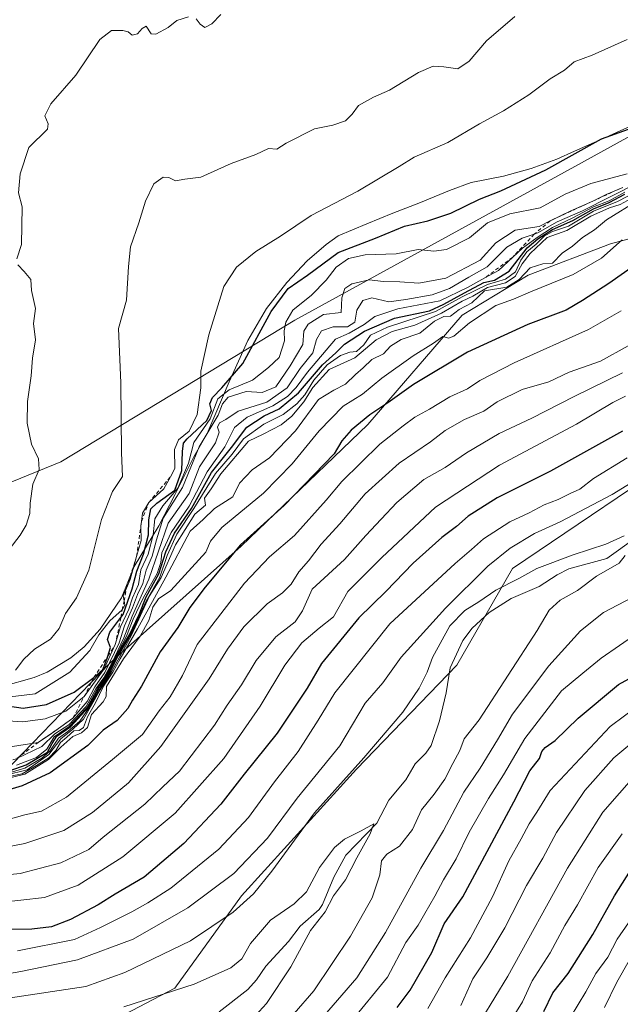
# Model space of a CAD drawing. Units: metres. Extents: x 655257 to 658732, y 4727860 to 4730253.
# Drawn here: x 656730 to 656897, y 4729080 to 4729352 of the extents above; entities that cross this region are included whole.
import ezdxf

# ---------------------------------------------------------------- set-up
doc = ezdxf.new("R2010")
doc.units = ezdxf.units.M
doc.header["$MEASUREMENT"] = 0
doc.linetypes.add('DGN Style 2', pattern=[1.648017, 0.98881, -0.659207])
for name, color, linetype, lineweight in [('Arbolado forestal CxS', 92, 'Continuous', 0), ('Corriente natural lineal', 142, 'Continuous', 13), ('Curva de nivel maestra', 30, 'Continuous', 30), ('Curva de nivel normal', 30, 'Continuous', 0), ('Escarpado lineal', 30, 'DGN Style 2', 0), ('Espacio natural protegido', 121, 'Continuous', 13), ('Espacio natural protegido CxS', 121, 'Continuous', 0)]:
    doc.layers.add(name, color=color, linetype=linetype, lineweight=lineweight)

msp = doc.modelspace()

# ---------------------------------------------------------------- linework, layer by layer
at = {"layer": 'Arbolado forestal CxS', "color": 92, "linetype": 'Continuous', "lineweight": 0}
for points in [[(657297.7669, 4729535.8967, 850.9959), (657274.4465, 4729524.7251, 859.8367), (657249.7731, 4729518.6123, 869.8475), (657211.3755, 4729497.0371, 878.5068), (657175.4779, 4729478.0417, 884.29), (657139.4677, 4729466.0301, 887.7551), (657100.4549, 4729443.1749, 887.248), (657051.9581, 4729417.6267, 893.7058), (657011.7065, 4729392.8453, 896.6449), (656957.7393, 4729351.9675, 903.2842), (656884.0781, 4729311.4067, 898.8725), (656806.6379, 4729268.8811, 894.4114), (656741.8457, 4729229.7333, 913.3495), (656681.8989, 4729205.2699, 926.4003), (656638.8535, 4729196.3207, 931.4577), (656589.7291, 4729194.6101, 922.3476)], [(657297.7669, 4729535.8967, 850.9959), (657274.4465, 4729524.7251, 859.8367), (657249.7731, 4729518.6123, 869.8475), (657211.3755, 4729497.0371, 878.5068), (657175.4779, 4729478.0417, 884.29), (657139.4677, 4729466.0301, 887.7551), (657100.4549, 4729443.1749, 887.248), (657051.9581, 4729417.6267, 893.7058), (657011.7065, 4729392.8453, 896.6449), (656957.7393, 4729351.9675, 903.2842), (656884.0781, 4729311.4067, 898.8725), (656806.6379, 4729268.8811, 894.4114), (656741.8457, 4729229.7333, 913.3495), (656681.8989, 4729205.2699, 926.4003), (656638.8535, 4729196.3207, 931.4577), (656589.7291, 4729194.6101, 922.3476)], [(656957.7393, 4729351.9675, 903.2842), (656884.0781, 4729311.4067, 898.8725), (656806.6379, 4729268.8811, 894.4114), (656741.8457, 4729229.7333, 913.3495), (656681.8989, 4729205.2699, 926.4003), (656638.8535, 4729196.3207, 931.4577), (656589.7291, 4729194.6101, 922.3476), (656569.3877, 4729231.4979, 921.3632), (656569.3883, 4729261.7225, 915.4131), (656576.9407, 4729284.3899, 913.435), (656582.6061, 4729299.5025, 911.2778), (656576.9413, 4729316.5035, 907.2937), (656558.0605, 4729335.3933, 901.8759), (656552.3961, 4729365.6179, 896.2187), (656548.6205, 4729390.1757, 890.2903), (656533.5157, 4729403.3987, 885.095), (656503.3047, 4729412.8437, 878.1663), (656503.3047, 4729420.3997, 876.9648), (656473.0939, 4729433.6237, 869.7685), (656442.8837, 4729441.1799, 862.8445), (656414.5605, 4729444.9581, 856.5978), (656393.7917, 4729458.1811, 850.943)], [(656404.3191, 4729207.1455, 920.4729), (656420.6765, 4729216.9353, 923.0569), (656437.7995, 4729218.4811, 921.0128), (656478.5087, 4729214.6927, 919.3244), (656524.4077, 4729204.0015, 921.136), (656570.9329, 4729193.9563, 918.809), (656589.7291, 4729194.6101, 922.3476), (656638.8535, 4729196.3207, 931.4577), (656681.8989, 4729205.2699, 926.4003), (656741.8457, 4729229.7333, 913.3495), (656806.6379, 4729268.8811, 894.4114), (656884.0781, 4729311.4067, 898.8725), (656957.7393, 4729351.9675, 903.2842)], [(656391.7363, 4729159.9503, 867.5899), (656429.6417, 4729168.3509, 875.7237), (656478.0299, 4729165.1515, 875.7303), (656488.2201, 4729170.4065, 879.5537), (656520.0787, 4729149.8433, 865.505), (656527.9737, 4729139.9195, 859.3245), (656557.5065, 4729120.0745, 839.755), (656573.5205, 4729109.7435, 829.1695), (656600.2405, 4729112.8271, 828.6899), (656627.4235, 4729117.7151, 834.8074), (656640.2561, 4729120.0227, 836.7265), (656649.5049, 4729105.6289, 827.9114), (656672.6371, 4729109.2295, 833.0753), (656700.4235, 4729119.2031, 839.1391), (656717.9489, 4729135.3617, 850.2536), (656755.4377, 4729174.0687, 873.0374), (656791.7577, 4729206.4071, 850.9073), (656826.7885, 4729239.9933, 849.819), (656852.9791, 4729270.2625, 858.5696), (656871.2205, 4729281.3523, 860.4241), (656893.9477, 4729289.9749, 856.2065), (656934.4223, 4729300.7883, 850.3929)], [(656934.4223, 4729300.7883, 850.3929), (656893.9477, 4729289.9749, 856.2065), (656871.2205, 4729281.3523, 860.4241), (656852.9791, 4729270.2625, 858.5696), (656826.7885, 4729239.9933, 849.819), (656791.7577, 4729206.4071, 850.9073), (656755.4377, 4729174.0687, 873.0374), (656717.9489, 4729135.3617, 850.2536), (656700.4235, 4729119.2031, 839.1391), (656672.6371, 4729109.2295, 833.0753), (656649.5049, 4729105.6289, 827.9114), (656640.2561, 4729120.0227, 836.7265), (656627.4235, 4729117.7151, 834.8074), (656600.2405, 4729112.8271, 828.6899), (656573.5205, 4729109.7435, 829.1695), (656557.5065, 4729120.0745, 839.755), (656527.9737, 4729139.9195, 859.3245), (656520.0787, 4729149.8433, 865.505), (656488.2201, 4729170.4065, 879.5537), (656478.0299, 4729165.1515, 875.7303), (656429.6417, 4729168.3509, 875.7237), (656391.7363, 4729159.9503, 867.5899)], [(656391.7363, 4729159.9503, 867.5899), (656429.6417, 4729168.3509, 875.7237), (656478.0299, 4729165.1515, 875.7303), (656488.2201, 4729170.4065, 879.5537), (656520.0787, 4729149.8433, 865.505), (656527.9737, 4729139.9195, 859.3245), (656557.5065, 4729120.0745, 839.755), (656573.5205, 4729109.7435, 829.1695), (656600.2405, 4729112.8271, 828.6899), (656627.4235, 4729117.7151, 834.8074), (656640.2561, 4729120.0227, 836.7265), (656649.5049, 4729105.6289, 827.9114), (656672.6371, 4729109.2295, 833.0753), (656700.4235, 4729119.2031, 839.1391), (656717.9489, 4729135.3617, 850.2536), (656755.4377, 4729174.0687, 873.0374), (656791.7577, 4729206.4071, 850.9073), (656826.7885, 4729239.9933, 849.819), (656852.9791, 4729270.2625, 858.5696), (656871.2205, 4729281.3523, 860.4241), (656893.9477, 4729289.9749, 856.2065), (656934.4223, 4729300.7883, 850.3929)], [(656391.7363, 4729159.9503, 867.5899), (656429.6417, 4729168.3509, 875.7237), (656478.0299, 4729165.1515, 875.7303), (656488.2201, 4729170.4065, 879.5537), (656520.0787, 4729149.8433, 865.505), (656527.9737, 4729139.9195, 859.3245), (656557.5065, 4729120.0745, 839.755), (656573.5205, 4729109.7435, 829.1695), (656600.2405, 4729112.8271, 828.6899), (656627.4235, 4729117.7151, 834.8074), (656640.2561, 4729120.0227, 836.7265), (656649.5049, 4729105.6289, 827.9114), (656672.6371, 4729109.2295, 833.0753), (656700.4235, 4729119.2031, 839.1391), (656717.9489, 4729135.3617, 850.2536), (656755.4377, 4729174.0687, 873.0374), (656791.7577, 4729206.4071, 850.9073), (656826.7885, 4729239.9933, 849.819), (656852.9791, 4729270.2625, 858.5696), (656871.2205, 4729281.3523, 860.4241), (656893.9477, 4729289.9749, 856.2065), (656934.4223, 4729300.7883, 850.3929)], [(656917.6999, 4729234.4735, 815.0212), (656866.8659, 4729200.2175, 813.0175), (656851.4503, 4729173.4859, 807.6101), (656823.7015, 4729144.6975, 811.1872), (656791.8419, 4729109.7403, 812.6408), (656773.3881, 4729084.1809, 805.9277), (656747.6509, 4729070.6703, 803.1611), (656713.7363, 4729060.3889, 799.8502), (656681.8773, 4729068.6149, 805.7789), (656665.4341, 4729063.4743, 800.6561), (656650.5319, 4729054.2205, 796.0449), (656603.2575, 4729051.1361, 794.2851), (656572.4261, 4729049.0805, 791.3179), (656557.4341, 4729045.1375, 790.3924), (656543.4649, 4729044.9127, 790.693), (656523.6107, 4729035.7149, 789.3992), (656494.3853, 4729029.5473, 784.3875), (656471.9471, 4729029.1535, 782.523), (656454.3051, 4729035.7167, 786.8593), (656418.5499, 4729032.1031, 782.8046), (656397.5859, 4729032.4003, 779.9699)], [(656397.5859, 4729032.4003, 779.9699), (656418.5499, 4729032.1031, 782.8046), (656454.3051, 4729035.7167, 786.8593), (656471.9471, 4729029.1535, 782.523), (656494.3853, 4729029.5473, 784.3875), (656523.6107, 4729035.7149, 789.3992), (656543.4649, 4729044.9127, 790.693), (656557.4341, 4729045.1375, 790.3924), (656572.4261, 4729049.0805, 791.3179), (656603.2575, 4729051.1361, 794.2851), (656650.5319, 4729054.2205, 796.0449), (656665.4341, 4729063.4743, 800.6561), (656681.8773, 4729068.6149, 805.7789), (656713.7363, 4729060.3889, 799.8502), (656747.6509, 4729070.6703, 803.1611), (656773.3881, 4729084.1809, 805.9277), (656791.8419, 4729109.7403, 812.6408), (656823.7015, 4729144.6975, 811.1872), (656851.4503, 4729173.4859, 807.6101), (656866.8659, 4729200.2175, 813.0175), (656917.6999, 4729234.4735, 815.0212)], [(656917.6999, 4729234.4735, 815.0212), (656866.8659, 4729200.2175, 813.0175), (656851.4503, 4729173.4859, 807.6101), (656823.7015, 4729144.6975, 811.1872), (656791.8419, 4729109.7403, 812.6408), (656773.3881, 4729084.1809, 805.9277), (656747.6509, 4729070.6703, 803.1611), (656713.7363, 4729060.3889, 799.8502), (656681.8773, 4729068.6149, 805.7789), (656665.4341, 4729063.4743, 800.6561), (656650.5319, 4729054.2205, 796.0449), (656603.2575, 4729051.1361, 794.2851), (656572.4261, 4729049.0805, 791.3179), (656557.4341, 4729045.1375, 790.3924), (656543.4649, 4729044.9127, 790.693), (656523.6107, 4729035.7149, 789.3992), (656494.3853, 4729029.5473, 784.3875), (656471.9471, 4729029.1535, 782.523), (656454.3051, 4729035.7167, 786.8593), (656418.5499, 4729032.1031, 782.8046), (656397.5859, 4729032.4003, 779.9699)], [(656917.6999, 4729234.4735, 815.0212), (656866.8659, 4729200.2175, 813.0175), (656851.4503, 4729173.4859, 807.6101), (656823.7015, 4729144.6975, 811.1872), (656791.8419, 4729109.7403, 812.6408), (656773.3881, 4729084.1809, 805.9277), (656747.6509, 4729070.6703, 803.1611), (656713.7363, 4729060.3889, 799.8502), (656681.8773, 4729068.6149, 805.7789), (656665.4341, 4729063.4743, 800.6561), (656650.5319, 4729054.2205, 796.0449), (656603.2575, 4729051.1361, 794.2851), (656572.4261, 4729049.0805, 791.3179), (656557.4341, 4729045.1375, 790.3924), (656543.4649, 4729044.9127, 790.693), (656523.6107, 4729035.7149, 789.3992), (656494.3853, 4729029.5473, 784.3875), (656471.9471, 4729029.1535, 782.523), (656454.3051, 4729035.7167, 786.8593), (656418.5499, 4729032.1031, 782.8046), (656397.5859, 4729032.4003, 779.9699)]]:
    msp.add_polyline3d(points, dxfattribs=at)
at = {"layer": 'Corriente natural lineal', "color": 142, "linetype": 'Continuous', "lineweight": 13}
msp.add_polyline3d([(656909.1844, 4729214.5548, 810.7316), (656893, 4729203, 809.6184), (656882.4337, 4729200.0905, 809.8159), (656879.2098, 4729198.4925, 809.5026), (656874.2195, 4729195.2708, 809.2854), (656866.4835, 4729191.9429, 808.8999), (656860.4065, 4729188.0628, 809.1795), (656855.6768, 4729183.6916, 808.8997), (656853.1407, 4729180.3, 808.1415), (656849.6059, 4729172.7535, 807.683), (656848.5207, 4729165.8631, 807.2666), (656846.6916, 4729158.1145, 807.0245), (656844.311, 4729151.3028, 806.9504), (656842.8544, 4729149.1824, 806.6179), (656839.9667, 4729146.1869, 806.4563), (656837.3624, 4729141.7778, 805.816), (656832.6806, 4729136.1952, 805.6248), (656829.3398, 4729129.7904, 805.4017), (656820.7217, 4729120.9318, 804.6488), (656817.4005, 4729114.8379, 804.0141), (656814.2821, 4729107.3209, 804.0803), (656813.337, 4729105.8813, 803.9826), (656808.1495, 4729101.2764, 803.736), (656804.8577, 4729097.0637, 803.5429), (656798.5884, 4729090.2205, 803.074), (656796.0025, 4729086.4662, 802.988), (656793.5843, 4729083.7751, 802.8891), (656785.6913, 4729077.6076, 802.4393)], dxfattribs=at)
at = {"layer": 'Curva de nivel maestra', "color": 30, "linetype": 'Continuous', "lineweight": 30, "flags": 128}
for points, elevation in [([(656727.14, 4729162.2701), (656731.49, 4729161.5801), (656737.9, 4729162.6301), (656745.62, 4729166.0401), (656751.02, 4729170.1001), (656753.47, 4729172.3201), (656754.76, 4729175.5901), (656754.8865, 4729175.9974), (656755.62, 4729178.3601), (656754.8, 4729180.5401), (656755.48, 4729182.6501), (656758.4809, 4729186.6707), (656759.1, 4729187.5001), (656761.66, 4729194.6001), (656762.87, 4729199.5201), (656764.79, 4729204.1601), (656766.11, 4729209.5001), (656766.27, 4729213.7001), (656766.83, 4729216.7201), (656768.46, 4729218.3201), (656773.45, 4729221.8301), (656775.36, 4729227.3001), (656775.59, 4729232.5801), (656775.87, 4729234.8801), (656776.86, 4729236.0601), (656782.28, 4729241.1001), (656783.56, 4729243.9401), (656783.08, 4729245.7701), (656783.82, 4729247.4801), (656786.41, 4729250.1701), (656792.22, 4729256.8601), (656800.12, 4729271.2601), (656804.76, 4729277.6101), (656810.15, 4729281.3601), (656818.6, 4729287.5601), (656828.92, 4729291.5601), (656836.94, 4729294.8601), (656843.42, 4729296.3701), (656849.76, 4729298.4401), (656857.7, 4729302.3101), (656863.65, 4729304.6501), (656876.12, 4729310.4801), (656891.53, 4729319.0401), (656898.92, 4729321.7101)], 900), ([(656727.91, 4729144.3601), (656732.25, 4729145.9101), (656738.19, 4729149.3801), (656739.48, 4729151.8201), (656740.8, 4729153.8301), (656744.63, 4729156.5001), (656749.5, 4729161.8301), (656752.7, 4729167.5001), (656755.32, 4729171.8301), (656757.46, 4729176.1601), (656760.84, 4729181.8301), (656763.53, 4729187.5001), (656765.51, 4729192.3501), (656769, 4729198.7601), (656770.9, 4729204.8001), (656773.34, 4729210.0201), (656778, 4729216.8301), (656783.53, 4729226.8001), (656789.12, 4729233.7001), (656793.34, 4729239.2801), (656798.16, 4729242.4401), (656802.27, 4729244.3201), (656807.66, 4729248.8301), (656814.26, 4729256.5001), (656817.94, 4729259.8601), (656820.37, 4729262.2801), (656825.94, 4729265.8401), (656834.18, 4729269.4301), (656843.9, 4729271.4901), (656847.88, 4729273.3501), (656853.58, 4729276.4301), (656858.91, 4729279.2801), (656861.91, 4729279.9301), (656865.91, 4729282.4801), (656870.91, 4729288.8601), (656873.91, 4729291.3801), (656877.91, 4729293.9701), (656883.58, 4729296.4901), (656889.25, 4729299.6901), (656893.58, 4729301.4501), (656897.91, 4729303.7201)], 875), ([(656901.24, 4729284.4501), (656893.5, 4729279.0101), (656886.21, 4729274.3201), (656881.7, 4729271.6101), (656871.07, 4729267.7101), (656854.45, 4729260.0701), (656839.47, 4729251.0801), (656832.38, 4729246.0701), (656827.36, 4729242.6801), (656822.25, 4729238.4901), (656819.64, 4729235.5101), (656817.48, 4729231.9501), (656803.7, 4729217.6501), (656791.58, 4729206.8001), (656781.81, 4729195.0201), (656777.58, 4729189.4201), (656774.25, 4729183.8901), (656769.41, 4729177.1601), (656764.23, 4729167.6301), (656761.73, 4729163.8401), (656760.47, 4729161.5001), (656757.48, 4729158.2101), (656753.58, 4729155.5201), (656749.36, 4729151.2701), (656738.89, 4729143.6901), (656731.2, 4729140.1201), (656721.48, 4729137.2501)], 850), ([(656897.28, 4729238.1501), (656877.37, 4729227.1401), (656862.61, 4729219.7501), (656854.58, 4729214.6801), (656851.38, 4729211.8001), (656847.34, 4729208.8101), (656839.38, 4729201.7201), (656831.83, 4729193.8601), (656824.31, 4729186.6001), (656814.03, 4729173.9701), (656810.02, 4729167.1601), (656801.73, 4729154.7201), (656792.59, 4729143.3401), (656786.2, 4729135.0001), (656775.88, 4729124.2101), (656764.93, 4729114.8301), (656756.96, 4729110.1501), (656752.26, 4729107.2201), (656744.57, 4729103.1101), (656739.32, 4729101.1501), (656733.89, 4729100.4601), (656727.32, 4729100.3601)], 825), ([(656834.91, 4729078.8001), (656838.58, 4729083.5801), (656844.5, 4729094.0401), (656847.92, 4729101.9601), (656853.14, 4729109.4601), (656867.26, 4729135.6901), (656871.63, 4729144.2801), (656874.3, 4729147.6901), (656875, 4729149.6401), (656875.91, 4729150.7401), (656878.71, 4729152.6501), (656885.02, 4729158.8601), (656896.22, 4729168.1801), (656903.95, 4729172.4001)], 825), ([(656875.56, 4729077.7201), (656878.04, 4729082.8701), (656882.25, 4729088.1801), (656889.11, 4729099.0001), (656895.05, 4729109.7401), (656904.58, 4729124.7101)], 850)]:
    msp.add_lwpolyline(points, dxfattribs=dict(at, elevation=elevation))
at = {"layer": 'Curva de nivel normal', "color": 30, "linetype": 'Continuous', "lineweight": 0, "flags": 128}
for points, elevation in [([(656779.37, 4729352.2101), (656780.42, 4729350.7101), (656781.71, 4729349.8501), (656783.7, 4729350.8201), (656786.2, 4729353.3701)], 915), ([(656729.31, 4729172.1001), (656731.63, 4729175.1601), (656734.56, 4729177.9001), (656738.99, 4729180.7001), (656741.45, 4729183.6301), (656743.18, 4729187.7401), (656746.23, 4729192.1401), (656749.64, 4729199.7301), (656753.11, 4729213.8001), (656756.19, 4729221.5001), (656758.92, 4729225.6201), (656758.66, 4729232.2101), (656758.47, 4729251.5101), (656757.84, 4729266.6001), (656760.06, 4729274.4401), (656760.64, 4729283.7501), (656761.15, 4729289.2001), (656763.51, 4729295.8401), (656765.33, 4729301.7801), (656767.65, 4729306.5901), (656770.17, 4729308.4501), (656771.73, 4729308.3501), (656773.64, 4729307.4201), (656776.15, 4729307.8401), (656780.64, 4729308.4001), (656789.06, 4729312.1901), (656795.81, 4729314.7401), (656799.39, 4729316.3201), (656801.61, 4729316.1701), (656804.2, 4729317.7901), (656812.06, 4729321.8101), (656817.13, 4729322.8001), (656820.62, 4729323.9801), (656822.52, 4729325.8801), (656824.29, 4729328.2401), (656828.36, 4729330.5901), (656832.87, 4729332.5001), (656840.87, 4729337.3801), (656844.95, 4729339.0901), (656847.89, 4729338.9601), (656851.7, 4729338.3901), (656854.86, 4729340.5001), (656859.71, 4729346.1601), (656867.52, 4729352.8301)], 910), ([(656729.74, 4729285.8301), (656731.03, 4729289.7701), (656731.22, 4729300.2001), (656730.2, 4729304.1001), (656730.66, 4729309.3701), (656733.03, 4729316.6201), (656738.17, 4729321.6901), (656738.42, 4729323.1901), (656737.5, 4729325.3601), (656739.15, 4729328.7501), (656746, 4729336.6101), (656752.67, 4729346.5101), (656755.91, 4729349.0001), (656759.07, 4729349.0201), (656760.55, 4729348.5901), (656761.66, 4729347.6801), (656763.08, 4729348.0901), (656764.42, 4729349.5801), (656765.52, 4729350.1601), (656766.86, 4729348.1001), (656768.21, 4729347.9301), (656771.61, 4729349.7901), (656774, 4729351.7801), (656777.25, 4729352.8101)], 915), ([(656727.9, 4729164.7101), (656734.76, 4729165.6001), (656744.38, 4729171.5801), (656749.9, 4729177.5001), (656752.39, 4729181.8301), (656755.46, 4729185.7201), (656758.9, 4729188.7401), (656759.59, 4729190.0601), (656759.3718, 4729191.2511), (656759.11, 4729192.6801), (656760.0395, 4729194.8047), (656761.07, 4729197.1601), (656762.8646, 4729203.559), (656764.11, 4729208.0001), (656764.04, 4729212.0401), (656764.1829, 4729213.238), (656764.46, 4729215.5601), (656766.2, 4729218.4401), (656770.35, 4729222.2301), (656772.1887, 4729225.541), (656773.46, 4729227.8301), (656773.36, 4729233.1601), (656774.48, 4729235.8301), (656777.39, 4729238.2001), (656779.6, 4729242.8401), (656780.59, 4729250.1701), (656780.62, 4729254.8201), (656782.83, 4729264.8301), (656787.03, 4729278.1601), (656790.48, 4729283.5001), (656795.84, 4729287.8301), (656802.71, 4729292.1201), (656811.12, 4729297.8401), (656824.07, 4729304.5601), (656835.51, 4729311.3601), (656839.61, 4729314.0001), (656848.96, 4729318.0001), (656857.7, 4729323.2101), (656864.38, 4729326.7401), (656871.34, 4729331.2001), (656877.25, 4729335.6601), (656881.25, 4729338.0001), (656883.91, 4729340.3001), (656888.91, 4729342.1801), (656898.58, 4729346.5201)], 905), ([(656725.8, 4729158.1401), (656731.41, 4729157.7701), (656737.54, 4729158.6301), (656743.3, 4729160.7801), (656748.31, 4729164.7901), (656753.92, 4729172.4501), (656756.96, 4729179.1601), (656758.36, 4729184.0801), (656760.73, 4729188.9801), (656761.72, 4729192.1201), (656763.36, 4729195.8301), (656764, 4729199.8301), (656766.08, 4729204.1601), (656767.42, 4729209.5501), (656767.92, 4729213.9601), (656770.08, 4729217.5401), (656774.27, 4729222.4101), (656777.18, 4729229.3001), (656778.71, 4729235.0601), (656783.25, 4729241.6401), (656785.35, 4729247.0901), (656788.5, 4729249.5801), (656794.91, 4729252.3201), (656799.39, 4729255.7601), (656802.26, 4729258.5501), (656803.76, 4729263.1601), (656803.7, 4729265.8901), (656804.1, 4729268.3601), (656806.11, 4729271.6901), (656811.22, 4729275.8001), (656815.29, 4729279.9201), (656818.07, 4729283.5801), (656821.5, 4729285.9701), (656826.11, 4729286.9201), (656834.67, 4729287.2101), (656840.72, 4729288.4601), (656845.1, 4729288.0001), (656848.64, 4729288.4401), (656854.93, 4729291.6901), (656859.91, 4729295.7701), (656866.14, 4729298.3201), (656874.49, 4729299.9201), (656881.48, 4729303.7201), (656888.58, 4729306.6801), (656898.58, 4729309.3701)], 895), ([(656729.7, 4729147.6601), (656736.61, 4729150.9501), (656740.25, 4729154.4801), (656744.08, 4729156.9801), (656748.86, 4729162.0601), (656751.53, 4729166.9601), (656753.77, 4729170.0001), (656756.02, 4729174.0501), (656759.35, 4729181.0501), (656761.6, 4729187.0101), (656766.24, 4729197.2801), (656771.58, 4729212.7801), (656777.41, 4729220.9801), (656780.26, 4729228.3201), (656784.68, 4729235.0001), (656785.69, 4729237.9201), (656785.28, 4729239.3301), (656785.83, 4729240.4501), (656787.58, 4729241.4301), (656790.94, 4729243.7301), (656798.88, 4729246.2501), (656804.5, 4729250.1801), (656808.1, 4729255.5001), (656811.61, 4729259.8301), (656812.66, 4729263.5501), (656813.98, 4729265.9401), (656817.21, 4729267.0001), (656821.16, 4729267.0301), (656823.2, 4729268.3201), (656823.75, 4729271.6401), (656825.49, 4729274.3401), (656827.97, 4729275.0201), (656832.66, 4729273.9101), (656837.38, 4729274.6301), (656844.61, 4729275.8801), (656849.39, 4729277.6401), (656854.75, 4729280.8101), (656859.82, 4729283.6701), (656865.25, 4729289.0501), (656869.58, 4729291.5201), (656872.8714, 4729292.6527), (656873.91, 4729293.0101), (656879.25, 4729296.0401), (656886.25, 4729299.1001), (656901.91, 4729307.0901)], 885), ([(656724.86, 4729150.4401), (656735.58, 4729152.0701), (656739.3322, 4729154.6225), (656740.24, 4729155.2401), (656745.25, 4729158.8601), (656749.18, 4729163.4201), (656751.31, 4729167.4601), (656754.1, 4729171.4301), (656758.01, 4729179.6801), (656759.51, 4729184.3701), (656761.73, 4729189.3801), (656763.06, 4729193.0301), (656764.53, 4729196.0501), (656765.54, 4729199.7801), (656767.16, 4729203.6401), (656768.37, 4729208.1201), (656770.18, 4729214.1601), (656775.51, 4729222.5801), (656780.17, 4729233.8301), (656785.4, 4729242.5801), (656786.6, 4729245.7701), (656788.15, 4729247.5701), (656793.19, 4729249.1201), (656797.58, 4729248.8701), (656801.4, 4729250.4501), (656805.36, 4729256.2901), (656808.86, 4729262.1401), (656809.11, 4729265.8301), (656810.29, 4729267.7901), (656814.61, 4729270.4201), (656819.48, 4729271.0001), (656819.62, 4729275.0401), (656820.49, 4729277.6201), (656822.4, 4729278.9001), (656827.16, 4729280.0001), (656831.21, 4729279.5401), (656835.65, 4729279.4401), (656840.91, 4729279.1001), (656848.41, 4729280.5401), (656857.91, 4729285.4301), (656862.25, 4729290.2701), (656867.58, 4729293.7301), (656874.23, 4729294.8301), (656877.2767, 4729296.327), (656882.86, 4729299.0701), (656889.1, 4729301.8101), (656892.76, 4729303.6701), (656897.43, 4729305.6101)], 890), ([(656727.91, 4729143.7801), (656731.91, 4729145.0101), (656736.64, 4729147.7401), (656738.87, 4729149.7301), (656741.24, 4729153.2501), (656743.78, 4729155.1601), (656747.15, 4729158.0001), (656749.8, 4729161.8701), (656753, 4729167.5001), (656755.66, 4729171.8301), (656757.82, 4729176.1801), (656761.56, 4729182.5601), (656765.49, 4729191.1801), (656769.25, 4729197.8301), (656771.34, 4729203.8101), (656774, 4729209.7401), (656778.72, 4729216.8101), (656784.64, 4729226.5001), (656789.32, 4729231.8601), (656792.41, 4729236.0601), (656798.04, 4729240.1001), (656803.36, 4729242.7901), (656807.2, 4729245.7301), (656809.39, 4729248.2501), (656811.87, 4729252.2501), (656815.58, 4729256.5401), (656819.3, 4729259.1201), (656821.81, 4729259.9901), (656823.67, 4729260.2201), (656825.69, 4729262.0301), (656827.61, 4729264.7201), (656832.25, 4729266.9601), (656845.58, 4729271.2401), (656852.91, 4729275.3601), (656859.91, 4729278.7201), (656864.96, 4729280.2001), (656867.68, 4729282.2101), (656869.19, 4729285.5001), (656870.86, 4729287.8201), (656873.42, 4729289.8801), (656875.58, 4729292.0901), (656877.94, 4729293.4001), (656882.37, 4729294.8801), (656889.28, 4729299.0201), (656895.91, 4729301.7101), (656903.58, 4729305.6301)], 870), ([(656901.79, 4729302.1901), (656892.9, 4729296.6701), (656889.55, 4729293.8301), (656886.2, 4729291.7201), (656883.45, 4729289.3801), (656880.57, 4729287.3801), (656877.92, 4729284.6401), (656875.29, 4729284.4301), (656871.78, 4729283.3501), (656868.7, 4729280.1701), (656865.33, 4729278.0501), (656859.14, 4729276.9701), (656855.63, 4729273.7001), (656852.12, 4729271.8301), (656849.7, 4729269.9901), (656847.86, 4729269.9201), (656845.32, 4729268.5701), (656841.23, 4729265.2901), (656836.06, 4729263.5801), (656833.08, 4729261.7301), (656831.13, 4729259.5701), (656827.91, 4729258.0001), (656825.58, 4729255.6901), (656823.43, 4729253.8801), (656820.64, 4729251.2201), (656817.43, 4729249.5001), (656813.16, 4729246.9101), (656806.79, 4729238.2801), (656799.62, 4729230.8301), (656794.85, 4729227.5001), (656791.35, 4729223.8301), (656789.48, 4729220.0101), (656784.43, 4729216.8501), (656781.25, 4729213.7301), (656777.71, 4729210.5101), (656770.95, 4729197.8301), (656763.11, 4729183.5601), (656758.3, 4729175.2101), (656756.29, 4729171.5901), (656753.7, 4729167.6701), (656751.45, 4729163.0901), (656749.24, 4729159.2101), (656748.15, 4729156.2701), (656746.92, 4729155.4001), (656745.47, 4729155.3301), (656743.58, 4729153.5301), (656741.75, 4729152.1001), (656740.49, 4729149.9201), (656738.54, 4729147.8301), (656735.11, 4729145.7001), (656731.16, 4729143.4401), (656726.17, 4729142.4201)], 860), ([(656901.68, 4729303.6001), (656896.65, 4729300.8501), (656893.68, 4729299.9701), (656888.58, 4729297.6201), (656881.91, 4729293.6801), (656876.42, 4729291.7201), (656871.76, 4729287.3101), (656869.58, 4729284.4301), (656867.58, 4729281.0001), (656864.91, 4729279.2501), (656859.91, 4729277.9601), (656855.91, 4729275.5201), (656852.91, 4729274.1201), (656847.25, 4729270.8401), (656839.84, 4729267.5401), (656833.61, 4729265.7901), (656829.17, 4729263.4301), (656823.25, 4729258.4801), (656816.16, 4729255.2301), (656811.57, 4729250.3001), (656809.13, 4729246.2901), (656805.79, 4729242.3401), (656802.88, 4729239.9501), (656797.91, 4729237.3701), (656793.84, 4729235.4501), (656786.18, 4729226.3701), (656783.48, 4729222.2001), (656781.68, 4729219.6201), (656781.92, 4729217.7401), (656778.99, 4729215.2201), (656773.57, 4729206.7601), (656769.63, 4729197.7501), (656766.44, 4729192.6901), (656761.42, 4729181.7601), (656756.01, 4729171.8301), (656752.79, 4729166.6501), (656748.18, 4729158.5201), (656745.25, 4729155.8301), (656741.91, 4729153.0701), (656738.58, 4729148.7801), (656732.58, 4729144.5501), (656726.58, 4729143.0801)], 865), ([(656729.6, 4729145.8501), (656735.14, 4729147.9501), (656738.04, 4729150.2501), (656740.07, 4729153.6901), (656744.16, 4729156.5401), (656749.06, 4729161.6401), (656751.69, 4729166.4001), (656754.12, 4729170.3001), (656756.13, 4729173.9501), (656760.04, 4729181.5001), (656761.89, 4729186.1601), (656764.78, 4729192.1601), (656768.52, 4729198.8301), (656769.6, 4729201.8301), (656769.86, 4729204.5501), (656772.42, 4729210.2001), (656777.41, 4729217.4901), (656782.4, 4729226.9801), (656787.27, 4729233.8301), (656789.98, 4729239.1601), (656793.44, 4729242.0901), (656800.57, 4729245.2001), (656804.62, 4729247.7601), (656806.97, 4729250.2201), (656810.13, 4729254.5101), (656817.91, 4729263.6401), (656821.7, 4729265.2601), (656825.85, 4729267.6801), (656828.77, 4729269.8701), (656835.14, 4729272.0001), (656846.77, 4729274.2201), (656854.38, 4729277.9101), (656859.2267, 4729280.5584), (656863, 4729282.6201), (656866.9415, 4729286.3111), (656869.61, 4729288.8101), (656873.67, 4729291.7601), (656877.91, 4729294.5001), (656883.58, 4729297.2001), (656889.25, 4729300.1801), (656893.58, 4729301.8901), (656897.91, 4729304.2601)], 880), ([(656897.25, 4729291.1401), (656891.51, 4729286.0001), (656883.63, 4729281.4701), (656871.84, 4729276.7001), (656867.14, 4729274.7201), (656862.28, 4729272.9601), (656854.99, 4729268.1601), (656850.62, 4729264.4601), (656849.17, 4729263.8701), (656847.54, 4729264.3601), (656845.02, 4729262.5601), (656839.33, 4729259.0301), (656830.68, 4729252.8201), (656825.36, 4729248.4401), (656820.02, 4729245.0601), (656813.36, 4729238.3201), (656805.91, 4729229.1501), (656797.98, 4729221.0401), (656786.44, 4729211.5201), (656783.33, 4729207.8001), (656782.04, 4729204.7201), (656772.31, 4729194.1601), (656768.92, 4729191.8301), (656767.32, 4729189.5001), (656766.2, 4729185.8301), (656763.84, 4729181.5001), (656759.21, 4729175.2001), (656754.54, 4729167.5401), (656754.41, 4729164.7801), (656753.59, 4729163.3401), (656750.37, 4729159.8301), (656749.28, 4729156.2901), (656747.59, 4729154.7401), (656745.25, 4729153.7201), (656741.88, 4729150.8401), (656738.45, 4729147.4401), (656731.88, 4729143.3601), (656726.25, 4729141.9401)], 855), ([(656727.59, 4729205.4901), (656730.67, 4729209.4101), (656732.27, 4729212.1601), (656733.29, 4729215.4301), (656733.36, 4729218.2701), (656734.1, 4729223.5501), (656735.86, 4729227.6001), (656735.66, 4729230.5001), (656733.78, 4729234.5601), (656732.58, 4729240.4101), (656732.67, 4729246.3701), (656733.7, 4729253.4801), (656734.09, 4729258.3401), (656734.83, 4729263.4201), (656734.35, 4729267.9301), (656734.9, 4729272.1501), (656733.8, 4729277.0501), (656733.54, 4729280.1301), (656731.78, 4729282.3701), (656729.97, 4729284.2101)], 915), ([(656896.94, 4729271.4401), (656887.9, 4729266.2801), (656867.34, 4729257.1101), (656857.81, 4729252.1601), (656854.44, 4729249.8801), (656849.48, 4729247.7101), (656843.91, 4729244.2701), (656839.84, 4729242.0401), (656836.61, 4729239.6201), (656830.17, 4729234.5601), (656819.68, 4729224.2601), (656815.29, 4729219.1101), (656806.56, 4729209.3101), (656799.6, 4729203.4801), (656792.74, 4729196.1601), (656779.58, 4729179.2301), (656775.56, 4729170.6601), (656772.1, 4729164.7401), (656769.1, 4729160.8301), (656764.52, 4729154.3401), (656756.16, 4729147.3901), (656743.41, 4729136.9601), (656736.57, 4729133.0701), (656731.92, 4729132.0501), (656727.28, 4729130.8201)], 845), ([(656719.41, 4729121.7601), (656731.9, 4729124.1301), (656742.76, 4729127.7401), (656750.65, 4729132.7401), (656760.6, 4729140.9101), (656769.59, 4729150.9901), (656782.92, 4729169.7001), (656787.97, 4729177.9301), (656792.48, 4729184.0601), (656798.97, 4729190.4801), (656803.25, 4729193.4901), (656805.58, 4729195.8401), (656807.7, 4729199.2501), (656810.4, 4729202.3101), (656813.91, 4729206.9401), (656819.07, 4729212.5401), (656826.11, 4729220.9001), (656835.54, 4729229.3501), (656844.2, 4729235.2201), (656848.24, 4729238.3701), (656853.58, 4729241.4401), (656858.91, 4729243.7001), (656862.58, 4729246.3201), (656869.58, 4729249.6901), (656876.91, 4729251.8501), (656882.58, 4729254.4601), (656891.23, 4729257.5801), (656898.85, 4729261.7601)], 840), ([(656723.95, 4729115.2401), (656730.59, 4729115.8401), (656741.9, 4729118.8001), (656749.67, 4729122.5201), (656753.58, 4729125.9001), (656765.13, 4729135.0001), (656770.1, 4729139.8301), (656774.75, 4729144.1601), (656784.42, 4729156.8901), (656787.89, 4729162.4401), (656791.85, 4729168.0801), (656795.92, 4729174.8001), (656801.33, 4729181.3201), (656806.69, 4729185.5001), (656808.79, 4729188.5201), (656811.47, 4729194.4601), (656820.37, 4729202.7301), (656826.28, 4729209.3801), (656830.56, 4729213.8301), (656834.89, 4729218.5001), (656842.36, 4729224.8301), (656848.21, 4729228.1601), (656854.11, 4729232.2001), (656863.18, 4729237.5601), (656872.25, 4729241.8001), (656883.93, 4729247.7701), (656897.32, 4729254.2801)], 835), ([(656898.1, 4729247.9001), (656894.58, 4729246.1501), (656884.58, 4729240.1301), (656863.25, 4729228.7501), (656845.59, 4729217.2001), (656830.72, 4729203.2401), (656821.29, 4729193.8301), (656817.34, 4729186.8801), (656813.38, 4729183.7501), (656808.57, 4729179.6901), (656803.89, 4729173.4701), (656797.07, 4729162.1601), (656787.03, 4729147.6401), (656773.48, 4729132.5401), (656759.06, 4729120.4901), (656746.66, 4729112.6401), (656737.36, 4729109.2601), (656724.2, 4729107.7201)], 830), ([(656898.6, 4729230.8301), (656889.25, 4729225.1301), (656885.48, 4729222.1401), (656882.85, 4729220.9801), (656879.48, 4729219.3201), (656875.58, 4729217.8001), (656871.48, 4729215.6501), (656866.16, 4729213.1201), (656858.81, 4729208.4301), (656855.52, 4729205.4801), (656850.99, 4729201.6001), (656832.95, 4729184.8901), (656817.68, 4729165.8301), (656813.13, 4729158.3001), (656807.53, 4729149.6101), (656801.05, 4729141.1801), (656793.84, 4729131.3801), (656785.62, 4729122.6401), (656772.36, 4729111.8101), (656765.94, 4729107.7601), (656761.55, 4729105.2501), (656752.82, 4729100.9301), (656745.65, 4729097.6601), (656729.85, 4729094.4601)], 820), ([(656722.3, 4729087.3201), (656730.82, 4729088.7301), (656746.52, 4729091.9601), (656761.88, 4729097.6801), (656777.03, 4729106.4101), (656789.71, 4729115.9101), (656799.03, 4729125.6601), (656807.25, 4729136.7201), (656819.13, 4729151.2201), (656826.13, 4729163.0001), (656831, 4729168.6201), (656836.09, 4729175.6501), (656848.31, 4729189.2601), (656860.07, 4729200.8601), (656866.25, 4729205.8601), (656872.95, 4729209.8701), (656880.07, 4729213.1401), (656894.47, 4729220.6401), (656905.45, 4729227.3601)], 815), ([(656692.25, 4729078.0501), (656709.58, 4729079.7701), (656727.27, 4729081.4001), (656748.76, 4729084.6001), (656759.62, 4729088.5101), (656777.74, 4729097.2601), (656789.55, 4729105.2201), (656795.24, 4729110.2201), (656800.26, 4729116.4801), (656812.08, 4729132.6801), (656825.7, 4729147.8901), (656836.48, 4729160.5001), (656841, 4729167.1601), (656843.27, 4729171.5201), (656844.72, 4729175.5701), (656849.52, 4729184.3301), (656853.64, 4729188.5701), (656857.58, 4729190.9801), (656862.25, 4729194.2501), (656868.65, 4729197.4401), (656873.6, 4729200.2001), (656883.62, 4729203.9901), (656892.66, 4729206.9601), (656897.72, 4729209.2701)], 810), ([(656898.07, 4729203.8501), (656896.38, 4729201.6501), (656890.15, 4729198.1001), (656884.85, 4729194.1501), (656880.06, 4729191.4401), (656877.03, 4729188.7301), (656873.69, 4729183.0801), (656857.64, 4729158.4001), (656853.5, 4729153.1301), (656852.25, 4729149.8601), (656850.32, 4729146.3001), (656848.13, 4729141.9501), (656845.21, 4729137.8301), (656841.69, 4729133.5001), (656839.22, 4729128.0101), (656835.58, 4729123.4401), (656832.05, 4729121.2101), (656830.61, 4729119.3801), (656830.13, 4729115.5001), (656828, 4729109.1601), (656822.06, 4729098.5501), (656811.92, 4729083.3901), (656801.04, 4729070.8901)], 810), ([(656899.97, 4729192.1901), (656892.04, 4729188.0001), (656885.68, 4729182.9801), (656876.92, 4729173.2601), (656866.82, 4729159.9401), (656862.7, 4729152.8801), (656857.92, 4729145.0101), (656853.39, 4729138.3701), (656847.8, 4729127.8001), (656841.53, 4729117.3201), (656831.69, 4729099.5401), (656823.81, 4729087.0401), (656811.91, 4729073.2501)], 815), ([(656821.85, 4729074.4801), (656832.28, 4729087.1901), (656837.33, 4729096.7601), (656840.76, 4729101.5801), (656842.56, 4729104.8401), (656845.4, 4729109.5801), (656847.81, 4729114.1601), (656851.27, 4729119.9401), (656854.86, 4729127.2601), (656860.2, 4729136.6001), (656864.34, 4729143.1601), (656870.23, 4729153.1601), (656880.46, 4729166.3801), (656886.28, 4729171.3101), (656891.41, 4729175.4201), (656901.54, 4729182.4501)], 820), ([(656843.39, 4729078.5801), (656848.2, 4729087.0601), (656855.25, 4729098.0601), (656861.31, 4729109.4001), (656865.82, 4729119.3401), (656869.28, 4729125.5001), (656871.45, 4729129.5701), (656873.55, 4729132.8601), (656877.25, 4729138.8601), (656893.91, 4729156.5001), (656901.86, 4729162.4401)], 830), ([(656903.7, 4729155.1601), (656894.92, 4729147.8301), (656886.9, 4729138.8301), (656879.06, 4729127.2301), (656875.23, 4729120.1001), (656870.77, 4729112.5601), (656864.74, 4729100.8801), (656859.72, 4729092.5801), (656855.89, 4729086.7601), (656852.61, 4729079.3801)], 835), ([(656901.08, 4729143.3401), (656891.9, 4729132.8001), (656882.1, 4729117.3201), (656865.61, 4729087.5001), (656854.77, 4729069.8301)], 840), ([(656759.33, 4729078.9901), (656778.75, 4729085.2801), (656788.89, 4729089.8101), (656791.95, 4729092.2701), (656794.41, 4729096.5501), (656799.91, 4729103.0001), (656806.49, 4729107.4501), (656809.88, 4729110.8301), (656813.44, 4729117.5001), (656817.6, 4729123.0601), (656820.35, 4729125.3701), (656825.03, 4729127.6801), (656828.5, 4729129.6101), (656827.46, 4729126.8301), (656823.78, 4729120.1601), (656820.61, 4729114.1601), (656817.36, 4729109.7001), (656815.06, 4729105.2401), (656810.96, 4729100.0801), (656805.5, 4729090.0901), (656798.8, 4729079.8901), (656790.66, 4729071.0801)], 805), ([(656866.54, 4729075.5301), (656869.63, 4729080.4201), (656872.27, 4729086.1601), (656877.32, 4729093.9101), (656881.38, 4729101.4801), (656884.82, 4729107.2401), (656890.52, 4729117.5001), (656897.23, 4729126.8301)], 845), ([(656882.88, 4729076.1401), (656887.13, 4729083.1401), (656889.91, 4729088.2001), (656893.22, 4729092.7001), (656895.81, 4729097.7101), (656901.27, 4729105.5401)], 855), ([(656899.1, 4729091.8201), (656895.77, 4729085.8001), (656892.34, 4729078.8201)], 860)]:
    msp.add_lwpolyline(points, dxfattribs=dict(at, elevation=elevation))
at = {"layer": 'Escarpado lineal', "color": 30, "linetype": 'DGN Style 2', "lineweight": 0}
for points in [[(656897.43, 4729305.6101, 885.6665), (656889.1, 4729301.8101, 888.3439), (656877.2767, 4729296.327, 888.3512), (656872.8714, 4729292.6527, 880.3615), (656866.9415, 4729286.3111, 877.4955), (656859.2267, 4729280.5584, 879.4851)], [(656678.62, 4729142.0201, 872.3153), (656691.68, 4729140.2101, 876.2439), (656699.2664, 4729141.5711, 880.2325), (656707.73, 4729141.3501, 878.8085), (656712.9859, 4729142.141, 878.6062), (656715.5666, 4729142.5293, 874.0203), (656723.9215, 4729145.6325, 879.5995), (656729.7, 4729147.6601, 881.2782), (656735.58, 4729152.0701, 878.686), (656739.3322, 4729154.6225, 873.1786), (656745.25, 4729158.8601, 865.1007), (656748.31, 4729164.7901, 869.0324), (656751.02, 4729170.1001, 871.2445), (656754.8865, 4729175.9974, 881.3192), (656756.96, 4729179.1601, 885.6245), (656758.4809, 4729186.6707, 894.0825), (656758.9, 4729188.7401, 893.9069), (656759.3718, 4729191.2511, 894.5622), (656760.0395, 4729194.8047, 896.7386), (656762.8646, 4729203.559, 902.6003), (656764.1829, 4729213.238, 903.7091), (656766.2, 4729218.4401, 905.1097), (656772.1887, 4729225.541, 902.2063)]]:
    msp.add_polyline3d(points, dxfattribs=at)
at = {"layer": 'Espacio natural protegido', "color": 121, "linetype": 'Continuous', "lineweight": 13, "flags": 128}
msp.add_lwpolyline([(656725.3302, 4729167.5289), (656734.5302, 4729170.0289), (656738.1302, 4729171.5287), (656744.6302, 4729175.5286), (656748.3302, 4729178.5286), (656752.7303, 4729183.4285), (656758.6303, 4729192.1284), (656762.1306, 4729200.7283), (656769.0307, 4729212.0281), (656773.4308, 4729220.628), (656778.731, 4729231.1279), (656782.331, 4729237.5277), (656788.4314, 4729251.8275), (656793.6315, 4729263.2274), (656798.8316, 4729272.1272), (656804.4318, 4729279.3272), (656810.0318, 4729285.3271), (656815.3319, 4729289.827), (656818.6318, 4729292.2269), (656826.5319, 4729295.5268), (656833.732, 4729298.4267), (656840.932, 4729301.2267), (656849.4319, 4729304.7266), (656855.432, 4729306.9264), (656864.332, 4729308.7264), (656872.0319, 4729310.8263), (656879.1319, 4729313.4262), (656884.0319, 4729315.6261), (656892.6319, 4729319.4261), (656899.732, 4729322.626)], dxfattribs=at)
at = {"layer": 'Espacio natural protegido CxS', "color": 121, "linetype": 'Continuous', "lineweight": 0, "flags": 128}
msp.add_lwpolyline([(656725.3302, 4729167.5289), (656734.5302, 4729170.0289), (656738.1302, 4729171.5287), (656744.6302, 4729175.5286), (656748.3302, 4729178.5286), (656752.7303, 4729183.4285), (656758.6303, 4729192.1284), (656762.1306, 4729200.7283), (656769.0307, 4729212.0281), (656773.4308, 4729220.628), (656778.731, 4729231.1279), (656782.331, 4729237.5277), (656788.4314, 4729251.8275), (656793.6315, 4729263.2274), (656798.8316, 4729272.1272), (656804.4318, 4729279.3272), (656810.0318, 4729285.3271), (656815.3319, 4729289.827), (656818.6318, 4729292.2269), (656826.5319, 4729295.5268), (656833.732, 4729298.4267), (656840.932, 4729301.2267), (656849.4319, 4729304.7266), (656855.432, 4729306.9264), (656864.332, 4729308.7264), (656872.0319, 4729310.8263), (656879.1319, 4729313.4262), (656884.0319, 4729315.6261), (656892.6319, 4729319.4261), (656899.732, 4729322.626)], dxfattribs=at)

doc.saveas('drawing.dxf')
